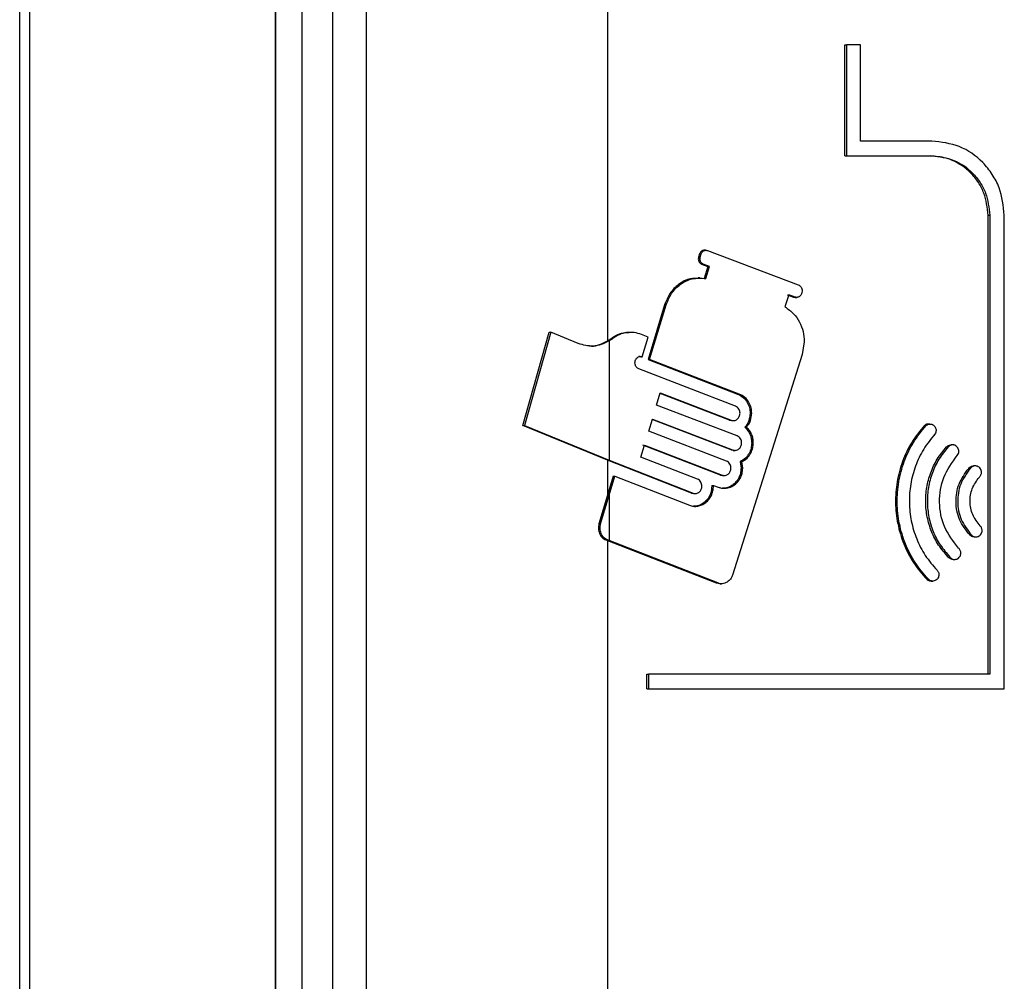
# Model space of a CAD drawing. Units: inches. Extents: x -9.9 to 9.9, y 0 to 39.4.
# Drawn here: x -9.9 to -5.3, y 26.6 to 31.1 of the extents above; entities that cross this region are included whole.
import ezdxf

# ---------------------------------------------------------------- set-up
doc = ezdxf.new("R2010")
doc.units = ezdxf.units.IN
doc.header["$MEASUREMENT"] = 0

# ---------------------------------------------------------------- blocks, each defined once
blk = doc.blocks.new('LZWSGRN8K_FRONT')
at = {"color": 7, "linetype": 'Continuous', "lineweight": 25}
for p, q in [((-9.9286, 19.0203), (-9.9286, 39.3773)), ((-9.8828, 39.3773), (-9.8828, 19.0203)), ((-8.7164, 33.3425), (-8.7164, 21.4378)), ((-8.716, 21.413), (-8.716, 33.3425)), ((-8.5905, 33.3425), (-8.5905, 21.3876)), ((-8.4433, 21.3876), (-8.4433, 32.9624)), ((-8.2862, 32.9624), (-8.2862, 21.3876)), ((-7.1418, 32.8048), (-7.1418, 29.6019)), ((-6.0155, 30.4794), (-6.0155, 31.0064)), ((-6.0155, 31.0064), (-6.0076, 31.0064)), ((-6.0076, 31.0064), (-6.0076, 30.4794)), ((-5.9411, 31.0064), (-6.0076, 31.0064)), ((-5.9411, 30.5498), (-5.9411, 31.0064)), ((-5.603, 30.5498), (-5.9411, 30.5498)), ((-6.0155, 30.4794), (-6.0076, 30.4794)), ((-6.0076, 30.4794), (-5.603, 30.4794)), ((-5.337, 28.022), (-5.337, 30.1979)), ((-5.337, 30.1979), (-5.329, 30.1979)), ((-5.329, 30.1979), (-5.329, 28.022)), ((-5.2599, 27.9516), (-5.2599, 30.1979)), ((-6.6754, 30.0318), (-6.6831, 30.0318)), ((-6.668, 30.0304), (-6.2375, 29.8684)), ((-6.7045, 30.0148), (-6.7096, 29.9984)), ((-6.7096, 29.9984), (-6.7018, 29.9984)), ((-6.7045, 30.0148), (-6.6968, 30.0148)), ((-6.7018, 29.9984), (-6.6968, 30.0148)), ((-6.6956, 29.9664), (-6.6657, 29.955)), ((-6.6956, 29.9664), (-6.6878, 29.9664)), ((-6.6579, 29.955), (-6.6878, 29.9664)), ((-6.6657, 29.955), (-6.6833, 29.8979)), ((-6.6756, 29.8979), (-6.6579, 29.955)), ((-6.6657, 29.955), (-6.6579, 29.955)), ((-6.704, 29.9006), (-6.7117, 29.9006)), ((-6.2185, 29.8398), (-6.2201, 29.8299)), ((-6.2822, 29.8211), (-6.3003, 29.7641)), ((-6.2899, 29.8211), (-6.2591, 29.8097)), ((-6.2513, 29.8097), (-6.2822, 29.8211)), ((-6.2591, 29.8097), (-6.2515, 29.8086)), ((-6.2591, 29.8097), (-6.2513, 29.8097)), ((-6.2515, 29.8083), (-6.2437, 29.8083)), ((-6.2201, 29.8299), (-6.2216, 29.8253)), ((-6.8705, 29.7735), (-6.9494, 29.5135)), ((-6.9416, 29.5135), (-6.8628, 29.7735)), ((-6.8705, 29.7735), (-6.8628, 29.7735)), ((-7.5427, 29.2013), (-7.4181, 29.6427)), ((-7.4104, 29.6427), (-7.5349, 29.2013)), ((-7.4181, 29.6427), (-7.4104, 29.6427)), ((-7.2798, 29.5889), (-7.4104, 29.6427)), ((-7.1418, 29.6019), (-7.1261, 29.6125)), ((-7.1184, 29.6125), (-7.1341, 29.6018)), ((-7.1261, 29.6125), (-7.1184, 29.6125)), ((-7.0314, 29.6425), (-7.0392, 29.6425)), ((-6.9482, 29.6202), (-6.9795, 29.6325)), ((-6.9764, 29.5268), (-6.9482, 29.6202)), ((-6.2084, 29.5982), (-6.2179, 29.5368)), ((-6.9841, 29.5268), (-6.9764, 29.5268)), ((-6.9494, 29.5135), (-6.5245, 29.35)), ((-6.9494, 29.5135), (-6.9416, 29.5135)), ((-6.5167, 29.35), (-6.9416, 29.5135)), ((-6.2179, 29.5368), (-6.5492, 28.4911)), ((-6.5347, 29.2924), (-6.9935, 29.4696)), ((-6.9084, 29.2979), (-6.8911, 29.3549)), ((-6.5633, 29.2259), (-6.8919, 29.3523)), ((-6.8911, 29.3549), (-6.5555, 29.2259)), ((-6.5245, 29.35), (-6.5167, 29.35)), ((-6.5272, 29.1514), (-6.9084, 29.2979)), ((-6.9458, 29.1743), (-6.9285, 29.2314)), ((-6.5558, 29.0848), (-6.9293, 29.2287)), ((-6.9285, 29.2314), (-6.5481, 29.0848)), ((-6.5633, 29.2259), (-6.5555, 29.2259)), ((-6.4653, 29.2591), (-6.4576, 29.2591)), ((-7.1418, 29.0363), (-7.5427, 29.2013)), ((-7.5427, 29.2013), (-7.5349, 29.2013)), ((-7.5349, 29.2013), (-7.1341, 29.0363)), ((-6.5529, 29.224), (-6.5451, 29.224)), ((-6.49, 29.1924), (-6.4822, 29.1924)), ((-5.6387, 29.2011), (-5.6308, 29.2011)), ((-5.6126, 29.2077), (-5.6205, 29.2077)), ((-6.5774, 29.0321), (-6.9458, 29.1743)), ((-6.983, 29.0507), (-6.9659, 29.1078)), ((-6.6059, 28.9656), (-6.9736, 29.1078)), ((-6.9659, 29.1078), (-6.5982, 28.9656)), ((-6.4578, 29.1181), (-6.45, 29.1181)), ((-5.5341, 29.0993), (-5.5262, 29.0993)), ((-5.5049, 29.1087), (-5.5128, 29.1087)), ((-6.7151, 28.9465), (-6.983, 29.0507)), ((-6.5558, 29.0848), (-6.5481, 29.0848)), ((-6.5455, 29.0829), (-6.5376, 29.0829)), ((-7.1418, 29.0363), (-7.1418, 28.8703)), ((-6.7434, 28.88), (-7.1418, 29.0363)), ((-7.1341, 29.0363), (-6.7357, 28.88)), ((-6.5127, 29.029), (-6.5083, 28.9989)), ((-6.5127, 29.029), (-6.5049, 29.029)), ((-6.5083, 28.9989), (-6.5005, 28.9989)), ((-6.5005, 28.9989), (-6.5049, 29.029)), ((-5.4289, 28.9974), (-5.421, 28.9974)), ((-5.3977, 29.0091), (-5.4056, 29.0091)), ((-7.1148, 28.9612), (-7.1418, 28.8703)), ((-7.1341, 28.8702), (-7.1071, 28.9612)), ((-7.1148, 28.9612), (-7.1071, 28.9612)), ((-7.1071, 28.9612), (-6.7534, 28.8225)), ((-6.6059, 28.9656), (-6.5982, 28.9656)), ((-6.5956, 28.9637), (-6.5878, 28.9637)), ((-6.6469, 28.9169), (-6.6469, 28.9133)), ((-6.6469, 28.9169), (-6.6392, 28.9169)), ((-6.6469, 28.9133), (-6.6391, 28.9133)), ((-6.6391, 28.9133), (-6.6392, 28.9169)), ((-6.6392, 28.9169), (-6.6161, 28.9081)), ((-7.1418, 28.8703), (-7.1818, 28.7347)), ((-7.1741, 28.7347), (-7.1341, 28.8702)), ((-6.7434, 28.88), (-6.7357, 28.88)), ((-6.7332, 28.8781), (-6.7254, 28.8781)), ((-7.1818, 28.7347), (-7.1741, 28.7347)), ((-5.424, 28.6819), (-5.4161, 28.6819)), ((-5.4026, 28.6725), (-5.3947, 28.6725)), ((-7.1497, 28.658), (-7.1418, 28.6548)), ((-7.1497, 28.658), (-7.142, 28.658)), ((-7.1341, 28.6548), (-7.142, 28.658)), ((-7.1418, 28.6548), (-7.1418, 21.3876)), ((-7.1418, 28.6548), (-6.6264, 28.4537)), ((-6.6186, 28.4537), (-7.1341, 28.6548)), ((-5.526, 28.577), (-5.5181, 28.577)), ((-5.503, 28.5656), (-5.4951, 28.5656)), ((-6.6264, 28.4537), (-6.6186, 28.4537)), ((-6.6264, 28.4537), (-6.6086, 28.451)), ((-6.6087, 28.4504), (-6.6009, 28.4504)), ((-5.6279, 28.4718), (-5.62, 28.4718)), ((-5.6073, 28.463), (-5.5994, 28.463)), ((-6.9552, 27.9516), (-6.9552, 28.022)), ((-6.9552, 28.022), (-6.9474, 28.022)), ((-6.9474, 28.022), (-6.9474, 27.9516)), ((-6.9552, 27.9516), (-6.9474, 27.9516))]:
    blk.add_line(p, q, dxfattribs=at)
at = {"color": 7, "linetype": 'Continuous', "lineweight": 25, "flags": 128}
blk.add_lwpolyline([(-7.1341, 29.6018), (-7.1341, 29.2851), (-7.1341, 29.0363)], dxfattribs=at)
at = {"color": 7, "linetype": 'Continuous', "lineweight": 25}
for points, knots in [([(-5.2599, 30.1979), (-5.2647, 30.2426), (-5.272, 30.3111), (-5.3156, 30.3935), (-5.3738, 30.4662), (-5.4705, 30.5343), (-5.5588, 30.5446), (-5.603, 30.5498)], [0, 0, 0, 0, 0.23895, 0.366873, 0.500319, 0.749712, 1, 1, 1, 1]), ([(-5.337, 30.1979), (-5.3408, 30.2338), (-5.3467, 30.2887), (-5.3815, 30.3545), (-5.4284, 30.4136), (-5.4781, 30.4468), (-5.5203, 30.4635), (-5.553, 30.4749), (-5.5854, 30.4774), (-5.6109, 30.4794)], [0, 0, 0, 0, 0.239649, 0.367249, 0.499912, 0.756023, 0.77022, 0.819343, 1, 1, 1, 1]), ([(-5.603, 30.4794), (-5.5677, 30.4753), (-5.4972, 30.4671), (-5.42, 30.4127), (-5.3735, 30.3546), (-5.3387, 30.2886), (-5.3329, 30.2337), (-5.329, 30.1979)], [0, 0, 0, 0, 0.249738, 0.499249, 0.632551, 0.760504, 1, 1, 1, 1]), ([(-6.6831, 30.0316), (-6.6837, 30.0317), (-6.6857, 30.0318), (-6.6892, 30.031), (-6.6935, 30.0292), (-6.6975, 30.0263), (-6.7016, 30.0218), (-6.7034, 30.0175), (-6.7045, 30.0148)], [0, 0, 0, 0, 0.059888, 0.211182, 0.38419, 0.554335, 0.713867, 1, 1, 1, 1]), ([(-6.6968, 30.0148), (-6.6958, 30.0171), (-6.6938, 30.0222), (-6.6888, 30.0272), (-6.6836, 30.0302), (-6.6788, 30.0317), (-6.6734, 30.032), (-6.6699, 30.0309), (-6.668, 30.0304)], [0, 0, 0, 0, 0.190504, 0.420161, 0.550295, 0.690316, 0.84022, 1, 1, 1, 1]), ([(-6.7096, 29.9984), (-6.7102, 29.9954), (-6.7114, 29.9894), (-6.7097, 29.9815), (-6.7069, 29.9757), (-6.7038, 29.9718), (-6.7001, 29.9685), (-6.6971, 29.9671), (-6.6956, 29.9664)], [0, 0, 0, 0, 0.22719, 0.469029, 0.596112, 0.726959, 0.861584, 1, 1, 1, 1]), ([(-6.6878, 29.9664), (-6.6893, 29.9671), (-6.6923, 29.9685), (-6.6961, 29.9718), (-6.6991, 29.9757), (-6.702, 29.9815), (-6.7037, 29.9894), (-6.7024, 29.9954), (-6.7018, 29.9984)], [0, 0, 0, 0, 0.138418, 0.273043, 0.403891, 0.530974, 0.772812, 1, 1, 1, 1]), ([(-6.7116, 29.8972), (-6.7239, 29.8977), (-6.7567, 29.899), (-6.8047, 29.873), (-6.8481, 29.8297), (-6.8632, 29.7918), (-6.8705, 29.7735)], [0, 0, 0, 0, 0.175761, 0.469059, 0.743793, 1, 1, 1, 1]), ([(-6.8628, 29.7735), (-6.8555, 29.7918), (-6.8403, 29.8296), (-6.797, 29.8734), (-6.74, 29.902), (-6.6975, 29.8993), (-6.6756, 29.8979)], [0, 0, 0, 0, 0.2254934, 0.4673051, 0.7254677, 1, 1, 1, 1]), ([(-6.2375, 29.8684), (-6.2346, 29.867), (-6.2291, 29.8643), (-6.2231, 29.8571), (-6.2193, 29.8488), (-6.2188, 29.8428), (-6.2185, 29.8398)], [0, 0, 0, 0, 0.2749546, 0.5175306, 0.7602814, 1, 1, 1, 1]), ([(-6.2216, 29.8253), (-6.2225, 29.8231), (-6.2245, 29.8181), (-6.2295, 29.8131), (-6.2348, 29.81), (-6.2399, 29.8084), (-6.2455, 29.8081), (-6.2493, 29.8091), (-6.2513, 29.8097)], [0, 0, 0, 0, 0.181028, 0.40748, 0.538381, 0.680769, 0.834644, 1, 1, 1, 1]), ([(-6.3003, 29.7641), (-6.2859, 29.7539), (-6.2586, 29.7347), (-6.23, 29.6926), (-6.2118, 29.647), (-6.2095, 29.6144), (-6.2084, 29.5982)], [0, 0, 0, 0, 0.275084, 0.51936, 0.761046, 1, 1, 1, 1]), ([(-7.1341, 29.6018), (-7.1464, 29.5955), (-7.1705, 29.583), (-7.2207, 29.5733), (-7.2565, 29.5827), (-7.2798, 29.5889)], [0, 0, 0, 0, 0.267593, 0.52383, 1, 1, 1, 1]), ([(-7.2275, 29.5792), (-7.224, 29.5785), (-7.2079, 29.5753), (-7.178, 29.5838), (-7.154, 29.5958), (-7.1418, 29.6019)], [0, 0, 0, 0, 0.1203647, 0.5514694, 1, 1, 1, 1]), ([(-7.1261, 29.6125), (-7.1152, 29.6195), (-7.0937, 29.6333), (-7.0634, 29.6422), (-7.0452, 29.6416), (-7.0392, 29.6413)], [0, 0, 0, 0, 0.407496, 0.80529, 1, 1, 1, 1]), ([(-6.9795, 29.6325), (-6.9912, 29.6362), (-7.0145, 29.6435), (-7.051, 29.6425), (-7.0867, 29.6333), (-7.1078, 29.6195), (-7.1184, 29.6125)], [0, 0, 0, 0, 0.247988, 0.497312, 0.747981, 1, 1, 1, 1]), ([(-6.9935, 29.4696), (-6.9954, 29.4705), (-6.999, 29.4722), (-7.0035, 29.4764), (-7.007, 29.4813), (-7.0103, 29.4883), (-7.0119, 29.4975), (-7.0104, 29.5078), (-7.0063, 29.5168), (-7.0008, 29.5229), (-6.9946, 29.5265), (-6.989, 29.5283), (-6.9827, 29.5287), (-6.9785, 29.5274), (-6.9764, 29.5268)], [0, 0, 0, 0, 0.072318, 0.141854, 0.208608, 0.27258, 0.391648, 0.499715, 0.594117, 0.708725, 0.773909, 0.844185, 0.919551, 1, 1, 1, 1]), ([(-6.9841, 29.5268), (-6.986, 29.5274), (-6.9888, 29.5284), (-6.9917, 29.5283), (-6.9927, 29.5282)], [0, 0, 0, 0, 0.67617, 1, 1, 1, 1]), ([(-6.5245, 29.35), (-6.515, 29.3451), (-6.4969, 29.3359), (-6.4781, 29.3115), (-6.4672, 29.2855), (-6.4659, 29.2676), (-6.4653, 29.2591)], [0, 0, 0, 0, 0.287706, 0.55023, 0.787626, 1, 1, 1, 1]), ([(-6.4576, 29.2591), (-6.4582, 29.2676), (-6.4594, 29.2854), (-6.4703, 29.3115), (-6.4891, 29.3359), (-6.5072, 29.3451), (-6.5167, 29.35)], [0, 0, 0, 0, 0.211911, 0.449153, 0.711831, 1, 1, 1, 1]), ([(-6.5131, 29.2591), (-6.5133, 29.2623), (-6.5138, 29.269), (-6.518, 29.2786), (-6.5248, 29.2874), (-6.5313, 29.2907), (-6.5347, 29.2924)], [0, 0, 0, 0, 0.21956, 0.459344, 0.719465, 1, 1, 1, 1]), ([(-6.5529, 29.2242), (-6.5539, 29.2241), (-6.5575, 29.2239), (-6.5609, 29.2251), (-6.5633, 29.2259)], [0, 0, 0, 0, 0.283887, 1, 1, 1, 1]), ([(-6.5555, 29.2259), (-6.5531, 29.2252), (-6.5482, 29.2237), (-6.5405, 29.224), (-6.5331, 29.2262), (-6.5263, 29.2303), (-6.5204, 29.2362), (-6.5162, 29.2435), (-6.5136, 29.2513), (-6.5133, 29.2566), (-6.5131, 29.2591)], [0, 0, 0, 0, 0.125079, 0.250081, 0.375012, 0.499877, 0.634458, 0.762642, 0.884472, 1, 1, 1, 1]), ([(-6.4653, 29.2591), (-6.4664, 29.247), (-6.4687, 29.2221), (-6.4828, 29.2024), (-6.49, 29.1924)], [0, 0, 0, 0, 0.48888, 1, 1, 1, 1]), ([(-6.4822, 29.1924), (-6.475, 29.2025), (-6.4609, 29.2221), (-6.4587, 29.247), (-6.4576, 29.2591)], [0, 0, 0, 0, 0.511356, 1, 1, 1, 1]), ([(-6.49, 29.1924), (-6.4849, 29.1872), (-6.4751, 29.1771), (-6.4651, 29.158), (-6.4589, 29.1381), (-6.4581, 29.1246), (-6.4578, 29.1181)], [0, 0, 0, 0, 0.267216, 0.522908, 0.769927, 1, 1, 1, 1]), ([(-6.45, 29.1181), (-6.4504, 29.1248), (-6.4512, 29.1384), (-6.4574, 29.1583), (-6.4674, 29.1772), (-6.4772, 29.1873), (-6.4822, 29.1924)], [0, 0, 0, 0, 0.235673, 0.48083, 0.735575, 1, 1, 1, 1]), ([(-5.6387, 29.2011), (-5.6598, 29.1751), (-5.7017, 29.1234), (-5.7447, 29.0316), (-5.7709, 28.9345), (-5.7786, 28.8343), (-5.768, 28.7344), (-5.739, 28.6381), (-5.6934, 28.5477), (-5.6498, 28.4972), (-5.6279, 28.4718)], [0, 0, 0, 0, 0.126734, 0.252162, 0.376445, 0.499748, 0.622803, 0.747088, 0.872768, 1, 1, 1, 1]), ([(-5.62, 28.4718), (-5.6419, 28.4971), (-5.6853, 28.5475), (-5.731, 28.6378), (-5.7601, 28.734), (-5.7707, 28.8339), (-5.7631, 28.9341), (-5.7369, 29.0313), (-5.694, 29.1232), (-5.6519, 29.175), (-5.6308, 29.2011)], [0, 0, 0, 0, 0.126946, 0.252447, 0.37666, 0.499748, 0.62301, 0.747363, 0.872973, 1, 1, 1, 1]), ([(-5.6205, 29.2073), (-5.6216, 29.2074), (-5.6258, 29.2079), (-5.6323, 29.2056), (-5.6368, 29.2024), (-5.6387, 29.2011)], [0, 0, 0, 0, 0.171259, 0.643374, 1, 1, 1, 1]), ([(-5.6308, 29.2011), (-5.6291, 29.2023), (-5.6251, 29.2053), (-5.6178, 29.2076), (-5.6104, 29.2079), (-5.6047, 29.2067), (-5.601, 29.2053), (-5.5967, 29.203), (-5.5917, 29.1992), (-5.5869, 29.1925), (-5.584, 29.1851), (-5.5836, 29.18), (-5.5835, 29.1775)], [0, 0, 0, 0, 0.0941814, 0.2287648, 0.3458008, 0.4346595, 0.495256, 0.5275329, 0.6560385, 0.7774633, 0.8920288, 1, 1, 1, 1]), ([(-6.5056, 29.1181), (-6.5058, 29.1213), (-6.5063, 29.128), (-6.5105, 29.1376), (-6.5173, 29.1463), (-6.5238, 29.1496), (-6.5272, 29.1514)], [0, 0, 0, 0, 0.219452, 0.459199, 0.719356, 1, 1, 1, 1]), ([(-5.5888, 29.1601), (-5.6076, 29.137), (-5.6449, 29.091), (-5.6831, 29.0096), (-5.7062, 28.9237), (-5.7129, 28.8352), (-5.7035, 28.747), (-5.6777, 28.6619), (-5.6371, 28.5817), (-5.5983, 28.537), (-5.5788, 28.5145)], [0, 0, 0, 0, 0.127372, 0.253008, 0.377075, 0.499746, 0.622382, 0.746523, 0.872341, 1, 1, 1, 1]), ([(-5.5835, 29.1775), (-5.5837, 29.1745), (-5.5842, 29.1682), (-5.5873, 29.1628), (-5.5888, 29.1601)], [0, 0, 0, 0, 0.493877, 1, 1, 1, 1]), ([(-6.5481, 29.0848), (-6.5456, 29.0841), (-6.5407, 29.0826), (-6.533, 29.0829), (-6.5256, 29.0851), (-6.5188, 29.0892), (-6.5129, 29.0951), (-6.5087, 29.1024), (-6.5061, 29.1102), (-6.5058, 29.1155), (-6.5056, 29.1181)], [0, 0, 0, 0, 0.125082, 0.250086, 0.375017, 0.499879, 0.634447, 0.762626, 0.884459, 1, 1, 1, 1]), ([(-6.4578, 29.1181), (-6.4584, 29.1099), (-6.4596, 29.0926), (-6.4698, 29.0673), (-6.4871, 29.0437), (-6.5039, 29.034), (-6.5127, 29.029)], [0, 0, 0, 0, 0.215918, 0.454488, 0.715824, 1, 1, 1, 1]), ([(-6.5049, 29.029), (-6.496, 29.0341), (-6.479, 29.0439), (-6.4617, 29.0679), (-6.4517, 29.093), (-6.4506, 29.1101), (-6.45, 29.1181)], [0, 0, 0, 0, 0.289177, 0.552186, 0.789089, 1, 1, 1, 1]), ([(-5.526, 28.577), (-5.542, 28.5953), (-5.5735, 28.6316), (-5.6065, 28.6966), (-5.6273, 28.7653), (-5.6349, 28.8363), (-5.6295, 28.9075), (-5.6109, 28.977), (-5.5799, 29.0431), (-5.5495, 29.0804), (-5.5341, 29.0993)], [0, 0, 0, 0, 0.128337, 0.254291, 0.378032, 0.499743, 0.621832, 0.745783, 0.871781, 1, 1, 1, 1]), ([(-5.5262, 29.0993), (-5.5415, 29.0805), (-5.5719, 29.0432), (-5.6029, 28.9772), (-5.6216, 28.9078), (-5.627, 28.8365), (-5.6194, 28.7655), (-5.5987, 28.6968), (-5.5657, 28.6317), (-5.5341, 28.5954), (-5.5181, 28.577)], [0, 0, 0, 0, 0.127975, 0.253805, 0.377666, 0.499742, 0.621551, 0.745411, 0.871503, 1, 1, 1, 1]), ([(-5.5341, 29.0993), (-5.5323, 29.101), (-5.5281, 29.1048), (-5.5206, 29.1083), (-5.5152, 29.1082), (-5.5128, 29.1082)], [0, 0, 0, 0, 0.314502, 0.698913, 1, 1, 1, 1]), ([(-5.4756, 29.0786), (-5.4758, 29.0813), (-5.4762, 29.0869), (-5.4798, 29.095), (-5.4858, 29.1021), (-5.4914, 29.1056), (-5.495, 29.107), (-5.4968, 29.1076), (-5.5004, 29.1085), (-5.5058, 29.1089), (-5.5129, 29.108), (-5.5201, 29.105), (-5.5243, 29.101), (-5.5262, 29.0993)], [0, 0, 0, 0, 0.11099, 0.230881, 0.360012, 0.498652, 0.508047, 0.52505, 0.581842, 0.668962, 0.757666, 0.890042, 1, 1, 1, 1]), ([(-6.5455, 29.0831), (-6.5465, 29.0831), (-6.55, 29.0828), (-6.5534, 29.084), (-6.5558, 29.0848)], [0, 0, 0, 0, 0.28391, 1, 1, 1, 1]), ([(-5.4769, 28.6194), (-5.502, 28.6516), (-5.5512, 28.715), (-5.5735, 28.837), (-5.555, 28.9598), (-5.5077, 29.0248), (-5.4836, 29.0579)], [0, 0, 0, 0, 0.254822, 0.499746, 0.745243, 1, 1, 1, 1]), ([(-5.4836, 29.0579), (-5.4812, 29.061), (-5.4767, 29.0671), (-5.4759, 29.0748), (-5.4756, 29.0786)], [0, 0, 0, 0, 0.514963, 1, 1, 1, 1]), ([(-6.6161, 28.9081), (-6.6113, 28.9066), (-6.599, 28.9026), (-6.5767, 28.9023), (-6.5537, 28.9092), (-6.534, 28.9222), (-6.5193, 28.9379), (-6.5083, 28.9573), (-6.5017, 28.9779), (-6.5009, 28.992), (-6.5005, 28.9989)], [0, 0, 0, 0, 0.089835, 0.232391, 0.401159, 0.515071, 0.645247, 0.769432, 0.887667, 1, 1, 1, 1]), ([(-6.5982, 28.9656), (-6.5957, 28.9649), (-6.5908, 28.9634), (-6.5832, 28.9637), (-6.5758, 28.9659), (-6.569, 28.97), (-6.5631, 28.976), (-6.5589, 28.9832), (-6.5563, 28.991), (-6.556, 28.9963), (-6.5559, 28.9989)], [0, 0, 0, 0, 0.125062, 0.250057, 0.374989, 0.499862, 0.634605, 0.762849, 0.884632, 1, 1, 1, 1]), ([(-6.5083, 28.9989), (-6.5087, 28.9919), (-6.5095, 28.9775), (-6.5165, 28.9564), (-6.528, 28.9365), (-6.5432, 28.921), (-6.5617, 28.9095), (-6.5792, 28.9031), (-6.5914, 28.9036), (-6.5955, 28.9038)], [0, 0, 0, 0, 0.138546, 0.285585, 0.441175, 0.605365, 0.732187, 0.907856, 1, 1, 1, 1]), ([(-6.5559, 28.9989), (-6.5561, 29.0021), (-6.5566, 29.0088), (-6.5607, 29.0184), (-6.5676, 29.0271), (-6.574, 29.0304), (-6.5774, 29.0321)], [0, 0, 0, 0, 0.220498, 0.460603, 0.720414, 1, 1, 1, 1]), ([(-5.424, 28.6819), (-5.4422, 28.7052), (-5.4776, 28.7508), (-5.4937, 28.8385), (-5.4804, 28.9267), (-5.4463, 28.9735), (-5.4289, 28.9974)], [0, 0, 0, 0, 0.255888, 0.499745, 0.744759, 1, 1, 1, 1]), ([(-5.421, 28.9974), (-5.4384, 28.9735), (-5.4725, 28.9268), (-5.4858, 28.8386), (-5.4697, 28.7508), (-5.4342, 28.7052), (-5.4161, 28.6819)], [0, 0, 0, 0, 0.255426, 0.499737, 0.744224, 1, 1, 1, 1]), ([(-5.4289, 28.9974), (-5.4279, 28.9986), (-5.4252, 29.0018), (-5.4189, 29.0063), (-5.4118, 29.0089), (-5.4069, 29.0089), (-5.4056, 29.0089)], [0, 0, 0, 0, 0.171337, 0.45487, 0.849981, 1, 1, 1, 1]), ([(-5.3682, 28.9789), (-5.3685, 28.9817), (-5.3689, 28.9875), (-5.3728, 28.9958), (-5.3792, 29.0031), (-5.3872, 29.0076), (-5.395, 29.0092), (-5.403, 29.009), (-5.4109, 29.0063), (-5.4173, 29.0018), (-5.42, 28.9986), (-5.421, 28.9974)], [0, 0, 0, 0, 0.109798, 0.229233, 0.358687, 0.49846, 0.597542, 0.686276, 0.832089, 0.936739, 1, 1, 1, 1]), ([(-6.6939, 28.9133), (-6.6941, 28.9165), (-6.6946, 28.9233), (-6.6987, 28.9329), (-6.7055, 28.9416), (-6.7119, 28.9448), (-6.7151, 28.9465)], [0, 0, 0, 0, 0.22384, 0.465081, 0.723786, 1, 1, 1, 1]), ([(-6.5956, 28.9639), (-6.5966, 28.9639), (-6.6001, 28.9636), (-6.6035, 28.9648), (-6.6059, 28.9656)], [0, 0, 0, 0, 0.283759, 1, 1, 1, 1]), ([(-5.3744, 28.7245), (-5.3878, 28.7417), (-5.414, 28.7751), (-5.426, 28.8394), (-5.4163, 28.9042), (-5.3912, 28.9386), (-5.3783, 28.9562)], [0, 0, 0, 0, 0.2563929, 0.4997425, 0.7440914, 1, 1, 1, 1]), ([(-5.3783, 28.9562), (-5.3768, 28.9578), (-5.3737, 28.9609), (-5.3706, 28.9667), (-5.3686, 28.9727), (-5.3684, 28.9769), (-5.3682, 28.9789)], [0, 0, 0, 0, 0.264518, 0.519056, 0.764052, 1, 1, 1, 1]), ([(-6.7534, 28.8225), (-6.7468, 28.8205), (-6.7337, 28.8165), (-6.7131, 28.8174), (-6.6932, 28.8232), (-6.6751, 28.8342), (-6.6597, 28.8496), (-6.6481, 28.8685), (-6.6405, 28.8902), (-6.6396, 28.9055), (-6.6391, 28.9133)], [0, 0, 0, 0, 0.124868, 0.249767, 0.374697, 0.499661, 0.623354, 0.747944, 0.873477, 1, 1, 1, 1]), ([(-6.7357, 28.88), (-6.7319, 28.879), (-6.7253, 28.8773), (-6.7165, 28.8792), (-6.7108, 28.8819), (-6.7058, 28.8854), (-6.701, 28.8904), (-6.6968, 28.8977), (-6.6943, 28.9054), (-6.694, 28.9107), (-6.6939, 28.9133)], [0, 0, 0, 0, 0.190897, 0.337946, 0.440887, 0.49954, 0.635411, 0.764096, 0.885617, 1, 1, 1, 1]), ([(-6.6469, 28.9133), (-6.6478, 28.9026), (-6.6493, 28.8854), (-6.659, 28.8632), (-6.6707, 28.8458), (-6.6875, 28.8306), (-6.7088, 28.8194), (-6.7249, 28.8181), (-6.7331, 28.8174)], [0, 0, 0, 0, 0.211599, 0.340439, 0.484394, 0.643453, 0.817604, 1, 1, 1, 1]), ([(-7.134, 28.8702), (-7.134, 28.83), (-7.134, 28.7582), (-7.134, 28.6864), (-7.1341, 28.6548)], [0, 0, 0, 0, 0.56, 1, 1, 1, 1]), ([(-6.7332, 28.8783), (-6.7342, 28.8782), (-6.7376, 28.878), (-6.741, 28.8792), (-6.7434, 28.88)], [0, 0, 0, 0, 0.283389, 1, 1, 1, 1]), ([(-5.3652, 28.7026), (-5.3653, 28.7046), (-5.3655, 28.7085), (-5.3673, 28.7143), (-5.3702, 28.7199), (-5.373, 28.723), (-5.3744, 28.7245)], [0, 0, 0, 0, 0.236939, 0.482286, 0.736502, 1, 1, 1, 1]), ([(-5.4026, 28.6726), (-5.4029, 28.6725), (-5.4052, 28.6723), (-5.4106, 28.6734), (-5.4179, 28.6762), (-5.4221, 28.6801), (-5.424, 28.6819)], [0, 0, 0, 0, 0.035452, 0.293085, 0.679354, 1, 1, 1, 1]), ([(-5.4161, 28.6819), (-5.4142, 28.6802), (-5.41, 28.6763), (-5.4011, 28.6726), (-5.3926, 28.6722), (-5.3867, 28.6735), (-5.3816, 28.6754), (-5.3755, 28.6791), (-5.3695, 28.6862), (-5.3659, 28.6943), (-5.3654, 28.6999), (-5.3652, 28.7026)], [0, 0, 0, 0, 0.1077, 0.239544, 0.406489, 0.467163, 0.501119, 0.639664, 0.768782, 0.88877, 1, 1, 1, 1]), ([(-5.4658, 28.5957), (-5.4659, 28.5979), (-5.4662, 28.6022), (-5.4684, 28.6086), (-5.4718, 28.6146), (-5.4752, 28.6177), (-5.4769, 28.6194)], [0, 0, 0, 0, 0.23514, 0.479871, 0.734681, 1, 1, 1, 1]), ([(-5.503, 28.5657), (-5.5043, 28.5657), (-5.509, 28.5657), (-5.5161, 28.5683), (-5.5224, 28.5727), (-5.525, 28.5758), (-5.526, 28.577)], [0, 0, 0, 0, 0.145972, 0.545333, 0.830229, 1, 1, 1, 1]), ([(-5.5181, 28.577), (-5.5171, 28.5758), (-5.5145, 28.5727), (-5.5082, 28.5682), (-5.5003, 28.5656), (-5.4923, 28.5654), (-5.4846, 28.5671), (-5.4766, 28.5716), (-5.4703, 28.5789), (-5.4665, 28.5872), (-5.466, 28.593), (-5.4658, 28.5957)], [0, 0, 0, 0, 0.062157, 0.166531, 0.312878, 0.402187, 0.502046, 0.641808, 0.771192, 0.89047, 1, 1, 1, 1]), ([(-6.5492, 28.4911), (-6.5511, 28.4861), (-6.5557, 28.4747), (-6.5667, 28.4628), (-6.5791, 28.4549), (-6.591, 28.4508), (-6.6047, 28.4497), (-6.6139, 28.4523), (-6.6186, 28.4537)], [0, 0, 0, 0, 0.169527, 0.392217, 0.524091, 0.669356, 0.827997, 1, 1, 1, 1]), ([(-5.5702, 28.4931), (-5.5704, 28.4905), (-5.5708, 28.4849), (-5.5743, 28.4769), (-5.5801, 28.4698), (-5.5879, 28.4649), (-5.5966, 28.4627), (-5.6051, 28.4631), (-5.6134, 28.466), (-5.6178, 28.4699), (-5.62, 28.4718)], [0, 0, 0, 0, 0.111035, 0.231122, 0.360564, 0.499602, 0.624419, 0.749636, 0.873968, 1, 1, 1, 1]), ([(-5.5788, 28.5145), (-5.5774, 28.5129), (-5.5748, 28.5099), (-5.5712, 28.5028), (-5.5706, 28.497), (-5.5702, 28.4931)], [0, 0, 0, 0, 0.262923, 0.517404, 1, 1, 1, 1]), ([(-5.6279, 28.4718), (-5.6261, 28.4702), (-5.6221, 28.4667), (-5.6149, 28.4634), (-5.6096, 28.4634), (-5.6073, 28.4634)], [0, 0, 0, 0, 0.30271, 0.690889, 1, 1, 1, 1]), ([(-5.329, 28.022), (-5.4707, 28.022), (-5.7486, 28.022), (-6.1578, 28.022), (-6.5582, 28.022), (-6.8176, 28.022), (-6.9474, 28.022)], [0, 0, 0, 0, 0.254607, 0.499455, 0.749571, 1, 1, 1, 1]), ([(-6.9474, 27.9516), (-6.7958, 27.9516), (-6.4928, 27.9516), (-6.0537, 27.9516), (-5.6427, 27.9516), (-5.3875, 27.9516), (-5.2599, 27.9516)], [0, 0, 0, 0, 0.28046, 0.560526, 0.780335, 1, 1, 1, 1])]:
    blk.add_open_spline(points, degree=3, knots=knots, dxfattribs=at)
for points in [[(-7.1818, 28.7347), (-7.1833, 28.7269), (-7.1862, 28.7114), (-7.1805, 28.688), (-7.1682, 28.6683), (-7.1559, 28.6614), (-7.1497, 28.658)], [(-7.142, 28.658), (-7.1482, 28.6614), (-7.1605, 28.6683), (-7.1728, 28.688), (-7.1785, 28.7114), (-7.1755, 28.7269), (-7.1741, 28.7347)]]:
    blk.add_open_spline(points, degree=3, dxfattribs=at)

msp = doc.modelspace()

# ---------------------------------------------------------------- block references
msp.add_blockref('LZWSGRN8K_FRONT', (0, 0))

doc.saveas('drawing.dxf')
